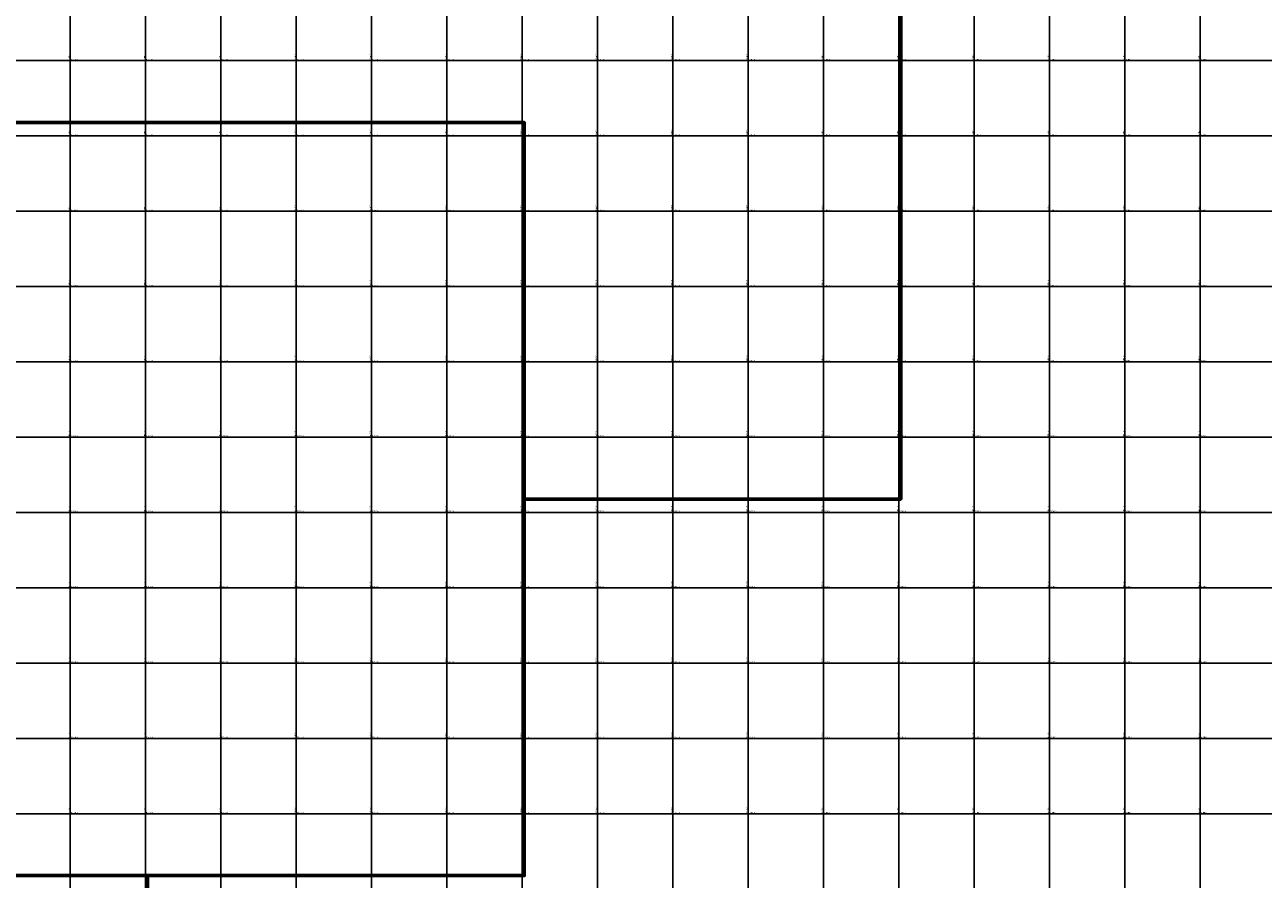
# Model space of a CAD drawing. Units: millimetres. Extents: x 229045 to 314040, y 8105558 to 8185122.
# Drawn here: x 300479 to 303768, y 8126626 to 8128895 of the extents above; entities that cross this region are included whole.
import ezdxf

# ---------------------------------------------------------------- set-up
doc = ezdxf.new("R2010")
doc.units = ezdxf.units.MM
doc.layers.add('cgrid', color=161, linetype='Continuous')
doc.layers.add('coordenada', color=161, linetype='Continuous')
doc.layers.add('Concesiones_MIneras', color=2, linetype='Continuous', lineweight=60)
doc.styles.get("Standard").update_dxf_attribs({"font": 'arial.ttf'})

msp = doc.modelspace()

# ---------------------------------------------------------------- linework, layer by layer
at = {"layer": 'cgrid'}
for p, q in [((300600, 8112139.356), (300600, 8141558.947)), ((300800, 8112139.356), (300800, 8141558.947)), ((301000, 8112139.356), (301000, 8141558.947)), ((301200, 8112139.356), (301200, 8141558.947)), ((301400, 8112139.356), (301400, 8141558.947)), ((301600, 8112139.356), (301600, 8141558.947)), ((301800, 8112139.356), (301800, 8141558.947)), ((302000, 8112139.356), (302000, 8141558.947)), ((302200, 8112139.356), (302200, 8141558.947)), ((302400, 8112139.356), (302400, 8141558.947)), ((302600, 8112139.356), (302600, 8141558.947)), ((302800, 8112139.356), (302800, 8141558.947)), ((303000, 8112139.356), (303000, 8141558.947)), ((303200, 8112139.356), (303200, 8141558.947)), ((303400, 8112139.356), (303400, 8141558.947)), ((303600, 8112139.356), (303600, 8141558.947)), ((291508.773, 8128800), (307279.902, 8128800)), ((291508.773, 8128600), (307279.902, 8128600)), ((291508.773, 8128400), (307279.902, 8128400)), ((291508.773, 8128200), (307279.902, 8128200)), ((291508.773, 8128000), (307279.902, 8128000)), ((291508.773, 8127800), (307279.902, 8127800)), ((291508.773, 8127600), (307279.902, 8127600)), ((291508.773, 8127400), (307279.902, 8127400)), ((291508.773, 8127200), (307279.902, 8127200)), ((291508.773, 8127000), (307279.902, 8127000)), ((291508.773, 8126800), (307279.902, 8126800))]:
    msp.add_line(p, q, dxfattribs=at)
at = {"layer": 'Concesiones_MIneras', "flags": 128}
for points in [[(302805.451, 8129635.512), (302805.455, 8127635.548), (301805.471, 8127635.542), (301805.469, 8128635.524), (298805.517, 8128635.507), (298805.519, 8127635.525), (297805.535, 8127635.519), (297805.531, 8129635.483)], [(301805.469, 8128635.524), (301805.473, 8126635.56), (299805.505, 8126635.549), (299805.503, 8127635.531), (298805.519, 8127635.525), (298805.517, 8128635.507)], [(299805.503, 8127635.531), (299805.505, 8126635.549), (300805.489, 8126635.555), (300805.491, 8125635.572), (297805.538, 8125635.555), (297805.535, 8127635.519)]]:
    msp.add_lwpolyline(points, close=True, dxfattribs=at)

# ---------------------------------------------------------------- texts
at = {"layer": 'coordenada'}
for s, p in [('300600-E', (300598, 8128802)), ('300800-E', (300798, 8128802)), ('301000-E', (300998, 8128802)), ('301200-E', (301198, 8128802)), ('301400-E', (301398, 8128802)), ('301600-E', (301598, 8128802)), ('301800-E', (301798, 8128802)), ('302000-E', (301998, 8128802)), ('302200-E', (302198, 8128802)), ('302400-E', (302398, 8128802)), ('302600-E', (302598, 8128802)), ('302800-E', (302798, 8128802)), ('303000-E', (302998, 8128802)), ('303200-E', (303198, 8128802)), ('303400-E', (303398, 8128802)), ('303600-E', (303598, 8128802)), ('300600-E', (300598, 8128602)), ('300800-E', (300798, 8128602)), ('301000-E', (300998, 8128602)), ('301200-E', (301198, 8128602)), ('301400-E', (301398, 8128602)), ('301600-E', (301598, 8128602)), ('301800-E', (301798, 8128602)), ('302000-E', (301998, 8128602)), ('302200-E', (302198, 8128602)), ('302400-E', (302398, 8128602)), ('302600-E', (302598, 8128602)), ('302800-E', (302798, 8128602)), ('303000-E', (302998, 8128602)), ('303200-E', (303198, 8128602)), ('303400-E', (303398, 8128602)), ('303600-E', (303598, 8128602)), ('300600-E', (300598, 8128402)), ('300800-E', (300798, 8128402)), ('301000-E', (300998, 8128402)), ('301200-E', (301198, 8128402)), ('301400-E', (301398, 8128402)), ('301600-E', (301598, 8128402)), ('301800-E', (301798, 8128402)), ('302000-E', (301998, 8128402)), ('302200-E', (302198, 8128402)), ('302400-E', (302398, 8128402)), ('302600-E', (302598, 8128402)), ('302800-E', (302798, 8128402)), ('303000-E', (302998, 8128402)), ('303200-E', (303198, 8128402)), ('303400-E', (303398, 8128402)), ('303600-E', (303598, 8128402)), ('300600-E', (300598, 8128202)), ('300800-E', (300798, 8128202)), ('301000-E', (300998, 8128202)), ('301200-E', (301198, 8128202)), ('301400-E', (301398, 8128202)), ('301600-E', (301598, 8128202)), ('301800-E', (301798, 8128202)), ('302000-E', (301998, 8128202)), ('302200-E', (302198, 8128202)), ('302400-E', (302398, 8128202)), ('302600-E', (302598, 8128202)), ('302800-E', (302798, 8128202)), ('303000-E', (302998, 8128202)), ('303200-E', (303198, 8128202)), ('303400-E', (303398, 8128202)), ('303600-E', (303598, 8128202)), ('300600-E', (300598, 8128002)), ('300800-E', (300798, 8128002)), ('301000-E', (300998, 8128002)), ('301200-E', (301198, 8128002)), ('301400-E', (301398, 8128002)), ('301600-E', (301598, 8128002)), ('301800-E', (301798, 8128002)), ('302000-E', (301998, 8128002)), ('302200-E', (302198, 8128002)), ('302400-E', (302398, 8128002)), ('302600-E', (302598, 8128002)), ('302800-E', (302798, 8128002)), ('303000-E', (302998, 8128002)), ('303200-E', (303198, 8128002)), ('303400-E', (303398, 8128002)), ('303600-E', (303598, 8128002)), ('300600-E', (300598, 8127802)), ('300800-E', (300798, 8127802)), ('301000-E', (300998, 8127802)), ('301200-E', (301198, 8127802)), ('301400-E', (301398, 8127802)), ('301600-E', (301598, 8127802)), ('301800-E', (301798, 8127802)), ('302000-E', (301998, 8127802)), ('302200-E', (302198, 8127802)), ('302400-E', (302398, 8127802)), ('302600-E', (302598, 8127802)), ('302800-E', (302798, 8127802)), ('303000-E', (302998, 8127802)), ('303200-E', (303198, 8127802)), ('303400-E', (303398, 8127802)), ('303600-E', (303598, 8127802)), ('300600-E', (300598, 8127602)), ('300800-E', (300798, 8127602)), ('301000-E', (300998, 8127602)), ('301200-E', (301198, 8127602)), ('301400-E', (301398, 8127602)), ('301600-E', (301598, 8127602)), ('301800-E', (301798, 8127602)), ('302000-E', (301998, 8127602)), ('302200-E', (302198, 8127602)), ('302400-E', (302398, 8127602)), ('302600-E', (302598, 8127602)), ('302800-E', (302798, 8127602)), ('303000-E', (302998, 8127602)), ('303200-E', (303198, 8127602)), ('303400-E', (303398, 8127602)), ('303600-E', (303598, 8127602)), ('300600-E', (300598, 8127402)), ('300800-E', (300798, 8127402)), ('301000-E', (300998, 8127402)), ('301200-E', (301198, 8127402)), ('301400-E', (301398, 8127402)), ('301600-E', (301598, 8127402)), ('301800-E', (301798, 8127402)), ('302000-E', (301998, 8127402)), ('302200-E', (302198, 8127402)), ('302400-E', (302398, 8127402)), ('302600-E', (302598, 8127402)), ('302800-E', (302798, 8127402)), ('303000-E', (302998, 8127402)), ('303200-E', (303198, 8127402)), ('303400-E', (303398, 8127402)), ('303600-E', (303598, 8127402)), ('300600-E', (300598, 8127202)), ('300800-E', (300798, 8127202)), ('301000-E', (300998, 8127202)), ('301200-E', (301198, 8127202)), ('301400-E', (301398, 8127202)), ('301600-E', (301598, 8127202)), ('301800-E', (301798, 8127202)), ('302000-E', (301998, 8127202)), ('302200-E', (302198, 8127202)), ('302400-E', (302398, 8127202)), ('302600-E', (302598, 8127202)), ('302800-E', (302798, 8127202)), ('303000-E', (302998, 8127202)), ('303200-E', (303198, 8127202)), ('303400-E', (303398, 8127202)), ('303600-E', (303598, 8127202)), ('300600-E', (300598, 8127002)), ('300800-E', (300798, 8127002)), ('301000-E', (300998, 8127002)), ('301200-E', (301198, 8127002)), ('301400-E', (301398, 8127002)), ('301600-E', (301598, 8127002)), ('301800-E', (301798, 8127002)), ('302000-E', (301998, 8127002)), ('302200-E', (302198, 8127002)), ('302400-E', (302398, 8127002)), ('302600-E', (302598, 8127002)), ('302800-E', (302798, 8127002)), ('303000-E', (302998, 8127002)), ('303200-E', (303198, 8127002)), ('303400-E', (303398, 8127002)), ('303600-E', (303598, 8127002)), ('300600-E', (300598, 8126802)), ('300800-E', (300798, 8126802)), ('301000-E', (300998, 8126802)), ('301200-E', (301198, 8126802)), ('301400-E', (301398, 8126802)), ('301600-E', (301598, 8126802)), ('301800-E', (301798, 8126802)), ('302000-E', (301998, 8126802)), ('302200-E', (302198, 8126802)), ('302400-E', (302398, 8126802)), ('302600-E', (302598, 8126802)), ('302800-E', (302798, 8126802)), ('303000-E', (302998, 8126802)), ('303200-E', (303198, 8126802)), ('303400-E', (303398, 8126802)), ('303600-E', (303598, 8126802))]:
    msp.add_text(s, height=2.5, rotation=90, dxfattribs=at).set_placement(p)
for s, p in [('8128800-N', (300602, 8128802)), ('8128800-N', (300802, 8128802)), ('8128800-N', (301002, 8128802)), ('8128800-N', (301202, 8128802)), ('8128800-N', (301402, 8128802)), ('8128800-N', (301602, 8128802)), ('8128800-N', (301802, 8128802)), ('8128800-N', (302002, 8128802)), ('8128800-N', (302202, 8128802)), ('8128800-N', (302402, 8128802)), ('8128800-N', (302602, 8128802)), ('8128800-N', (302802, 8128802)), ('8128800-N', (303002, 8128802)), ('8128800-N', (303202, 8128802)), ('8128800-N', (303402, 8128802)), ('8128800-N', (303602, 8128802)), ('8128600-N', (300602, 8128602)), ('8128600-N', (300802, 8128602)), ('8128600-N', (301002, 8128602)), ('8128600-N', (301202, 8128602)), ('8128600-N', (301402, 8128602)), ('8128600-N', (301602, 8128602)), ('8128600-N', (301802, 8128602)), ('8128600-N', (302002, 8128602)), ('8128600-N', (302202, 8128602)), ('8128600-N', (302402, 8128602)), ('8128600-N', (302602, 8128602)), ('8128600-N', (302802, 8128602)), ('8128600-N', (303002, 8128602)), ('8128600-N', (303202, 8128602)), ('8128600-N', (303402, 8128602)), ('8128600-N', (303602, 8128602)), ('8128400-N', (300602, 8128402)), ('8128400-N', (300802, 8128402)), ('8128400-N', (301002, 8128402)), ('8128400-N', (301202, 8128402)), ('8128400-N', (301402, 8128402)), ('8128400-N', (301602, 8128402)), ('8128400-N', (301802, 8128402)), ('8128400-N', (302002, 8128402)), ('8128400-N', (302202, 8128402)), ('8128400-N', (302402, 8128402)), ('8128400-N', (302602, 8128402)), ('8128400-N', (302802, 8128402)), ('8128400-N', (303002, 8128402)), ('8128400-N', (303202, 8128402)), ('8128400-N', (303402, 8128402)), ('8128400-N', (303602, 8128402)), ('8128200-N', (300602, 8128202)), ('8128200-N', (300802, 8128202)), ('8128200-N', (301002, 8128202)), ('8128200-N', (301202, 8128202)), ('8128200-N', (301402, 8128202)), ('8128200-N', (301602, 8128202)), ('8128200-N', (301802, 8128202)), ('8128200-N', (302002, 8128202)), ('8128200-N', (302202, 8128202)), ('8128200-N', (302402, 8128202)), ('8128200-N', (302602, 8128202)), ('8128200-N', (302802, 8128202)), ('8128200-N', (303002, 8128202)), ('8128200-N', (303202, 8128202)), ('8128200-N', (303402, 8128202)), ('8128200-N', (303602, 8128202)), ('8128000-N', (300602, 8128002)), ('8128000-N', (300802, 8128002)), ('8128000-N', (301002, 8128002)), ('8128000-N', (301202, 8128002)), ('8128000-N', (301402, 8128002)), ('8128000-N', (301602, 8128002)), ('8128000-N', (301802, 8128002)), ('8128000-N', (302002, 8128002)), ('8128000-N', (302202, 8128002)), ('8128000-N', (302402, 8128002)), ('8128000-N', (302602, 8128002)), ('8128000-N', (302802, 8128002)), ('8128000-N', (303002, 8128002)), ('8128000-N', (303202, 8128002)), ('8128000-N', (303402, 8128002)), ('8128000-N', (303602, 8128002)), ('8127800-N', (300602, 8127802)), ('8127800-N', (300802, 8127802)), ('8127800-N', (301002, 8127802)), ('8127800-N', (301202, 8127802)), ('8127800-N', (301402, 8127802)), ('8127800-N', (301602, 8127802)), ('8127800-N', (301802, 8127802)), ('8127800-N', (302002, 8127802)), ('8127800-N', (302202, 8127802)), ('8127800-N', (302402, 8127802)), ('8127800-N', (302602, 8127802)), ('8127800-N', (302802, 8127802)), ('8127800-N', (303002, 8127802)), ('8127800-N', (303202, 8127802)), ('8127800-N', (303402, 8127802)), ('8127800-N', (303602, 8127802)), ('8127600-N', (300602, 8127602)), ('8127600-N', (300802, 8127602)), ('8127600-N', (301002, 8127602)), ('8127600-N', (301202, 8127602)), ('8127600-N', (301402, 8127602)), ('8127600-N', (301602, 8127602)), ('8127600-N', (301802, 8127602)), ('8127600-N', (302002, 8127602)), ('8127600-N', (302202, 8127602)), ('8127600-N', (302402, 8127602)), ('8127600-N', (302602, 8127602)), ('8127600-N', (302802, 8127602)), ('8127600-N', (303002, 8127602)), ('8127600-N', (303202, 8127602)), ('8127600-N', (303402, 8127602)), ('8127600-N', (303602, 8127602)), ('8127400-N', (300602, 8127402)), ('8127400-N', (300802, 8127402)), ('8127400-N', (301002, 8127402)), ('8127400-N', (301202, 8127402)), ('8127400-N', (301402, 8127402)), ('8127400-N', (301602, 8127402)), ('8127400-N', (301802, 8127402)), ('8127400-N', (302002, 8127402)), ('8127400-N', (302202, 8127402)), ('8127400-N', (302402, 8127402)), ('8127400-N', (302602, 8127402)), ('8127400-N', (302802, 8127402)), ('8127400-N', (303002, 8127402)), ('8127400-N', (303202, 8127402)), ('8127400-N', (303402, 8127402)), ('8127400-N', (303602, 8127402)), ('8127200-N', (300602, 8127202)), ('8127200-N', (300802, 8127202)), ('8127200-N', (301002, 8127202)), ('8127200-N', (301202, 8127202)), ('8127200-N', (301402, 8127202)), ('8127200-N', (301602, 8127202)), ('8127200-N', (301802, 8127202)), ('8127200-N', (302002, 8127202)), ('8127200-N', (302202, 8127202)), ('8127200-N', (302402, 8127202)), ('8127200-N', (302602, 8127202)), ('8127200-N', (302802, 8127202)), ('8127200-N', (303002, 8127202)), ('8127200-N', (303202, 8127202)), ('8127200-N', (303402, 8127202)), ('8127200-N', (303602, 8127202)), ('8127000-N', (300602, 8127002)), ('8127000-N', (300802, 8127002)), ('8127000-N', (301002, 8127002)), ('8127000-N', (301202, 8127002)), ('8127000-N', (301402, 8127002)), ('8127000-N', (301602, 8127002)), ('8127000-N', (301802, 8127002)), ('8127000-N', (302002, 8127002)), ('8127000-N', (302202, 8127002)), ('8127000-N', (302402, 8127002)), ('8127000-N', (302602, 8127002)), ('8127000-N', (302802, 8127002)), ('8127000-N', (303002, 8127002)), ('8127000-N', (303202, 8127002)), ('8127000-N', (303402, 8127002)), ('8127000-N', (303602, 8127002)), ('8126800-N', (300602, 8126802)), ('8126800-N', (300802, 8126802)), ('8126800-N', (301002, 8126802)), ('8126800-N', (301202, 8126802)), ('8126800-N', (301402, 8126802)), ('8126800-N', (301602, 8126802)), ('8126800-N', (301802, 8126802)), ('8126800-N', (302002, 8126802)), ('8126800-N', (302202, 8126802)), ('8126800-N', (302402, 8126802)), ('8126800-N', (302602, 8126802)), ('8126800-N', (302802, 8126802)), ('8126800-N', (303002, 8126802)), ('8126800-N', (303202, 8126802)), ('8126800-N', (303402, 8126802)), ('8126800-N', (303602, 8126802))]:
    msp.add_text(s, height=2.5, dxfattribs=at).set_placement(p)

doc.saveas('drawing.dxf')
